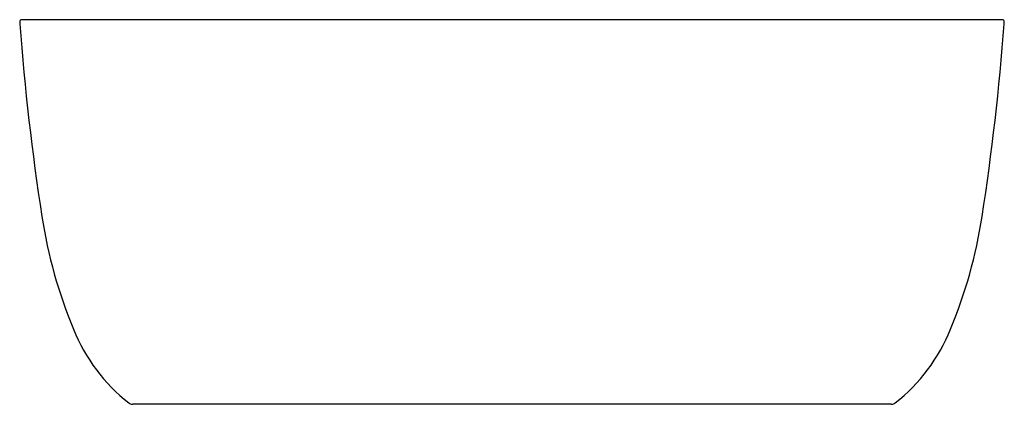
# Model space of a CAD drawing. Units: inches. Extents: x 5384.5 to 5447.5, y 359.4 to 384.
import ezdxf

# ---------------------------------------------------------------- set-up
doc = ezdxf.new("R2010")
doc.units = ezdxf.units.IN
doc.header["$LTSCALE"] = 0.64311
doc.header["$MEASUREMENT"] = 0
doc.layers.get('0').update_dxf_attribs({"color": 255, "linetype": 'CONTINUOUS'})
doc.layers.get('Defpoints').update_dxf_attribs({"linetype": 'CONTINUOUS'})
doc.styles.get("Standard").update_dxf_attribs({"font": 'txt', "width": 0.8})

msp = doc.modelspace()

# ---------------------------------------------------------------- linework, layer by layer
for p, q in [((5447.28, 384.044), (5384.63, 384.044)), ((5440.228, 359.433), (5391.682, 359.433))]:
    msp.add_line(p, q)
for centre, radius, start, end in [((5384.931, 383.837), 0.48, 172.93293, 186.04153), ((5542.416, 395.694), 158.411, 184.31102, 188.80601), ((5384.631, 383.876), 0.178, 143.09386, 173.60053), ((5384.635, 383.837), 0.206, 91.45704, 135.09684), ((5289.494, 395.694), 158.411, 351.19399, 355.68898), ((5447.275, 383.837), 0.206, 44.90316, 88.54296), ((5447.279, 383.876), 0.178, 6.39947, 36.90614), ((5446.979, 383.837), 0.48, 353.95847, 7.06707), ((5416.255, 376.08), 30.734, 188.67687, 202.67486), ((5415.655, 376.08), 30.734, 337.32514, 351.32313), ((5398.552, 368.55), 11.498, 202.06294, 231.73956), ((5433.358, 368.55), 11.498, 308.26044, 337.93706), ((5391.682, 359.827), 0.394, 230.55764, 270), ((5440.228, 359.827), 0.394, 270, 309.44236)]:
    msp.add_arc(centre, radius, start, end)

# ---------------------------------------------------------------- texts
at = {"layer": 'Defpoints'}
for tag, p, s in [('MODELNUMBER', (5415.952, 359.437), 'K-36649T'), ('TRADENAME', (5415.952, 359.435), 'SUNSTRUCK'), ('PRODUCT', (5415.952, 359.433), 'BATH')]:
    msp.add_attdef(tag, p, s, height=0.001, dxfattribs=at)

doc.saveas('drawing.dxf')
